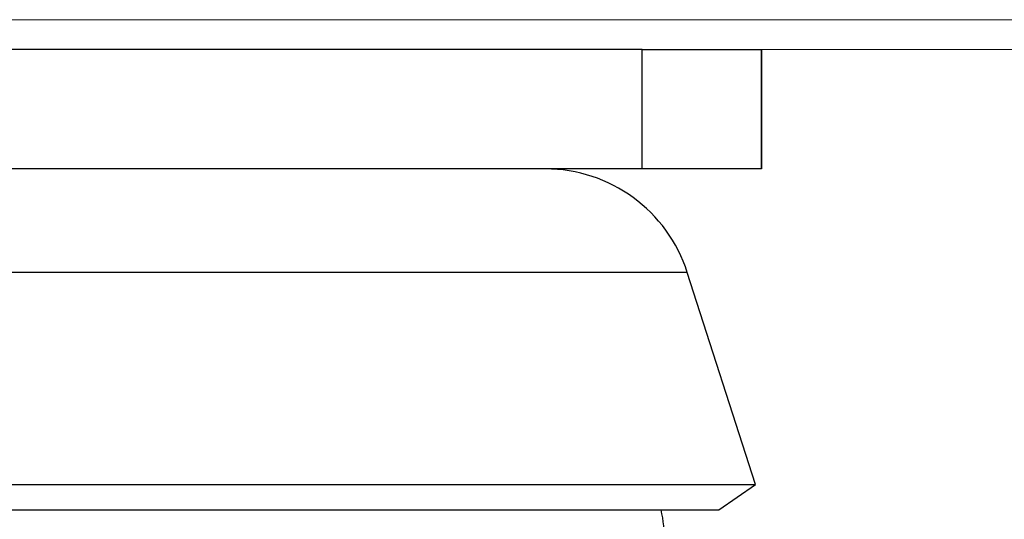
# Model space of a CAD drawing. Extents: x 24 to 285, y -255 to -56.
# Drawn here: x 233 to 235, y -239 to -238 of the extents above; entities that cross this region are included whole.
import ezdxf

# ---------------------------------------------------------------- set-up
doc = ezdxf.new("R2010")
doc.units = 0
doc.header["$MEASUREMENT"] = 0
doc.layers.add('Layer 1', color=7, linetype='Continuous')

# ---------------------------------------------------------------- blocks, each defined once
blk = doc.blocks.new('block 3997')
at = {"layer": 'Layer 1', "color": 7, "lineweight": 15, "true_color": 0xffffff}
blk.add_lwpolyline([(267.9765, -238.1658), (226.8849, -238.1658)], dxfattribs=at)
blk = doc.blocks.new('block 4005')
at = {"layer": 'Layer 1', "color": 7, "lineweight": 15, "true_color": 0xffffff}
blk.add_lwpolyline([(226.8849, -238.2351), (268.0111, -238.2351)], dxfattribs=at)
blk = doc.blocks.new('block 4316')
at = {"layer": 'Layer 1', "color": 7, "lineweight": 30, "true_color": 0xffffff}
blk.add_lwpolyline([(234.3574, -238.5125), (234.3574, -238.2351)], dxfattribs=at)
blk = doc.blocks.new('block 4317')
at = {"layer": 'Layer 1', "color": 7, "lineweight": 30, "true_color": 0xffffff}
blk.add_lwpolyline([(234.6349, -238.2351), (234.6349, -238.5125)], dxfattribs=at)
blk = doc.blocks.new('block 4319')
at = {"layer": 'Layer 1', "color": 7, "lineweight": 30, "true_color": 0xffffff}
blk.add_lwpolyline([(234.3574, -238.2351), (234.6349, -238.2351)], dxfattribs=at)
blk = doc.blocks.new('block 4320')
at = {"layer": 'Layer 1', "color": 7, "lineweight": 30, "true_color": 0xffffff}
blk.add_lwpolyline([(234.6349, -238.5125), (234.3574, -238.5125)], dxfattribs=at)
blk = doc.blocks.new('block 4321')
at = {"layer": 'Layer 1', "color": 7, "lineweight": 30, "true_color": 0xffffff}
blk.add_lwpolyline([(234.3574, -238.2351), (230.7164, -238.2351)], dxfattribs=at)
blk = doc.blocks.new('block 4322')
at = {"layer": 'Layer 1', "color": 7, "lineweight": 30, "true_color": 0xffffff}
blk.add_lwpolyline([(234.3574, -238.5125), (230.7164, -238.5125)], dxfattribs=at)
blk = doc.blocks.new('block 4326')
at = {"layer": 'Layer 1', "color": 7, "lineweight": 30, "true_color": 0xffffff}
blk.add_lwpolyline([(234.6353, -238.5125), (234.6353, -238.2351)], dxfattribs=at)
blk = doc.blocks.new('block 4327')
at = {"layer": 'Layer 1', "color": 7, "lineweight": 30, "true_color": 0xffffff}
blk.add_lwpolyline([(234.6353, -238.2351), (234.6349, -238.2351)], dxfattribs=at)
blk = doc.blocks.new('block 4328')
at = {"layer": 'Layer 1', "color": 7, "lineweight": 30, "true_color": 0xffffff}
blk.add_lwpolyline([(234.6353, -238.5125), (234.6349, -238.5125)], dxfattribs=at)
blk = doc.blocks.new('block 4329')
at = {"layer": 'Layer 1', "color": 7, "lineweight": 30, "true_color": 0xffffff}
blk.add_lwpolyline([(234.6206, -239.2457), (234.4624, -238.7533)], dxfattribs=at)
blk = doc.blocks.new('block 4332')
at = {"layer": 'Layer 1', "color": 7, "lineweight": 30, "true_color": 0xffffff}
blk.add_lwpolyline([(234.5358, -239.305), (234.6206, -239.2457)], dxfattribs=at)
blk = doc.blocks.new('block 4333')
at = {"layer": 'Layer 1', "color": 7, "lineweight": 30, "true_color": 0xffffff}
blk.add_open_spline([(234.4624, -238.7533), (234.4163, -238.6098), (234.2829, -238.5125), (234.1323, -238.5125)], degree=3, dxfattribs=at)
blk = doc.blocks.new('block 4335')
at = {"layer": 'Layer 1', "color": 7, "lineweight": 30, "true_color": 0xffffff}
blk.add_lwpolyline([(234.4624, -238.7533), (230.6119, -238.7533)], dxfattribs=at)
blk = doc.blocks.new('block 4336')
at = {"layer": 'Layer 1', "color": 7, "lineweight": 30, "true_color": 0xffffff}
blk.add_lwpolyline([(230.4537, -239.2457), (234.6206, -239.2457)], dxfattribs=at)
blk = doc.blocks.new('block 4337')
at = {"layer": 'Layer 1', "color": 7, "lineweight": 30, "true_color": 0xffffff}
blk.add_lwpolyline([(230.5384, -239.305), (234.5358, -239.305)], dxfattribs=at)
blk = doc.blocks.new('block 4413')
at = {"layer": 'Layer 1', "color": 7, "lineweight": 30, "true_color": 0xffffff}
blk.add_open_spline([(234.4097, -239.3795), (234.4097, -239.3544), (234.407, -239.3295), (234.4016, -239.305)], degree=3, dxfattribs=at)

msp = doc.modelspace()

# ---------------------------------------------------------------- block references
at = {"layer": 'Layer 1'}
for name in ['block 3997', 'block 4005', 'block 4321', 'block 4316', 'block 4319', 'block 4317', 'block 4327', 'block 4326', 'block 4322', 'block 4333', 'block 4320', 'block 4328', 'block 4335', 'block 4329', 'block 4336', 'block 4332', 'block 4337', 'block 4413']:
    msp.add_blockref(name, (0, 0), dxfattribs=at)

doc.saveas('drawing.dxf')
